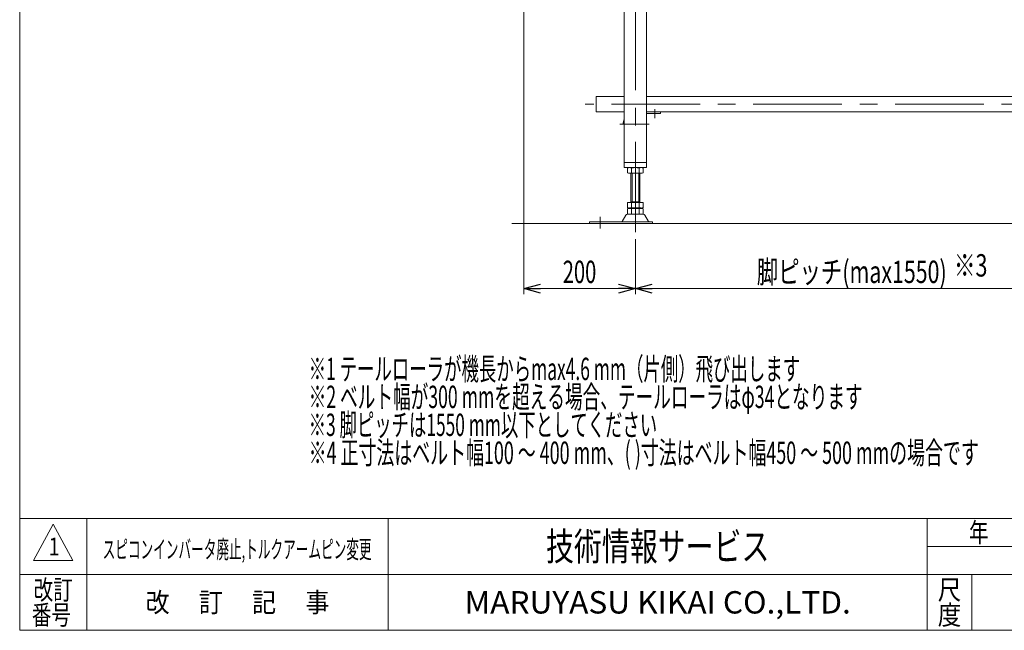
# Model space of a CAD drawing. Units: millimetres. Extents: x -1970 to 1970, y -1352 to 1351.
# Drawn here: x -1970 to -207, y -1329 to -236 of the extents above; entities that cross this region are included whole.
import ezdxf
from ezdxf.enums import TextEntityAlignment as Align

# ---------------------------------------------------------------- set-up
doc = ezdxf.new("R2010")
doc.units = ezdxf.units.MM
doc.header["$LTSCALE"] = 2.5
doc.linetypes.add('CENTERX2', pattern=[101.6, 63.5, -12.7, 12.7, -12.7])
doc.linetypes.add('PHANTOM', pattern=[63.5, 31.75, -6.35, 6.35, -6.35, 6.35, -6.35])
doc.layers.add('3', color=7, linetype='Continuous')
doc.layers.add('ZUWAKU', color=7, linetype='Continuous')
doc.styles.add('dcStyle0', font='ＭＳ Ｐゴシック')
doc.styles.add('dcStyle1', font='txt.shx', dxfattribs={"width": 1.2, "bigfont": 'bigfont'})
doc.dimstyles.new('dc_Rotated', dxfattribs={"dimtxt": 40, "dimasz": 30.000019, "dimexe": 10, "dimexo": 10, "dimgap": 10, "dimtad": 3, "dimdsep": 46, "dimtxsty": 'dcStyle0', "dimblk1": 'OPEN30', "dimblk2": 'OPEN30', "dimsah": 1, "dimcen": 0.09, "dimclrd": 2, "dimclre": 2, "dimclrt": 4, "dimadec": 0, "dimazin": 2, "dimtfac": 1, "dimtdec": 4, "dimtmove": 0, "dimatfit": 3, "dimfxl": 1, "dimarcsym": 1})

# ---------------------------------------------------------------- blocks, each defined once
blk = doc.blocks.new('DC_GROUP_W_FFBHS_NP_010_1_35')
at = {"color": 2, "style": 'dcStyle0'}
for s, width, p, p2 in [('※1 テールローラが機長からmax4.6 mm（片側）飛び出します', 0.597456, (-1452.5, -881), (-572.5, -881)), ('※2 ベルト幅が300 mmを超える場合、テールローラはφ34となります', 0.594017, (-1452.5, -931), (-460.5, -931)), ('※3 脚ピッチは1550 mm以下としてください', 0.604518, (-1452.5, -981), (-828.5, -981)), ('※4 正寸法はベルト幅100 ～ 400 mm、( )寸法はベルト幅450 ～ 500 mmの場合です', 0.585947, (-1452.5, -1031), (-252.5, -1031))]:
    blk.add_text(s, height=40, dxfattribs=dict(at, width=width)).set_placement(p, p2, align=Align.FIT)
blk = doc.blocks.new('_Open30')
at = {"color": 0, "linetype": 'ByBlock', "lineweight": -2}
for p, q in [((-1, 0.267949), (0, 0)), ((0, 0), (-1, -0.267949)), ((0, 0), (-1, 0))]:
    blk.add_line(p, q, dxfattribs=at)
blk = doc.blocks.new('*D72')
at = {"color": 2, "linetype": 'Continuous', "lineweight": 13}
for p, q in [((-1067.5, 76.7), (-1067.5, -727.3)), ((-867.5, -629.1), (-867.5, -727.3)), ((-1067.5, -717.3), (-867.5, -717.3))]:
    blk.add_line(p, q, dxfattribs=at)
at = {"color": 2, "xscale": 30.00002807615286, "yscale": 29.99989368223643}
for p, rotation in [((-1067.5, -717.3), 180), ((-867.5, -717.3), 360)]:
    blk.add_blockref('_Open30', p, dxfattribs=dict(at, rotation=rotation))
at = {"color": 2, "style": 'dcStyle0', "width": 0.6875}
blk.add_text('200', height=40, dxfattribs=at).set_placement((-997.5, -707.3), (-937.5, -707.3), align=Align.FIT)
blk = doc.blocks.new('*D73')
at = {"color": 2, "linetype": 'Continuous', "lineweight": 13}
for p, q in [((-867.5, -629.1), (-867.5, -727.3)), ((-92.5, -629.1), (-92.5, -727.3)), ((-867.5, -717.3), (-92.5, -717.3))]:
    blk.add_line(p, q, dxfattribs=at)
at = {"color": 2, "xscale": 30.00002807615286, "yscale": 29.99989368223643}
for p, rotation in [((-867.5, -717.3), 180), ((-92.5, -717.3), 360)]:
    blk.add_blockref('_Open30', p, dxfattribs=dict(at, rotation=rotation))
at = {"color": 2, "style": 'dcStyle0', "width": 0.75027}
blk.add_text('脚ピッチ(max1550)', height=40, dxfattribs=at).set_placement((-650, -707.3), (-310, -707.3), align=Align.FIT)
blk = doc.blocks.new('DC_GROUP_W_FFBHS_NP_010_1_2')
at = {"layer": '3', "color": 3, "linetype": 'CENTERX2', "lineweight": 13}
for p, q in [((-867.5, -607.6), (-867.5, -454.8)), ((-930.5, -589.1), (-930.5, -609.5))]:
    blk.add_line(p, q, dxfattribs=at)
at = {"layer": '3', "color": 7, "linetype": 'Continuous', "lineweight": 13}
for p, q in [((-881.3, -510.3), (-881.3, -501.4)), ((-877.9, -510.8), (-857.1, -510.8)), ((-875.5, -510.8), (-875.5, -563)), ((-874.4, -510.3), (-874.4, -501.4)), ((-860.5, -510.3), (-860.5, -501.4)), ((-859.5, -563), (-859.5, -510.8)), ((-853.6, -510.3), (-853.6, -501.4)), ((-881.3, -572.5), (-881.3, -563)), ((-853.6, -563), (-881.3, -563)), ((-859.5, -562), (-875.5, -562)), ((-874.4, -572.5), (-874.4, -563)), ((-860.5, -572.5), (-860.5, -563)), ((-853.6, -572.5), (-853.6, -563)), ((-881.3, -583.5), (-881.3, -574.6)), ((-857.1, -573), (-877.9, -573)), ((-857.1, -574), (-877.9, -574)), ((-875.5, -574), (-875.5, -573)), ((-874.4, -583.5), (-874.4, -574.6)), ((-860.5, -583.5), (-860.5, -574.6)), ((-859.5, -574), (-859.5, -573)), ((-853.6, -583.5), (-853.6, -574.6)), ((-949.5, -597.6), (-837, -597.6)), ((-949.5, -600.8), (-949.5, -597.6)), ((-891.2, -597.1), (-884.3, -585.8)), ((-881.7, -584.3), (-853.2, -584.3)), ((-877.9, -584), (-857.1, -584)), ((-850.6, -585.8), (-843.8, -597.1)), ((-837, -597.6), (-837, -600.8)), ((-837, -600.8), (-949.5, -600.8))]:
    blk.add_line(p, q, dxfattribs=at)
at = {"layer": '3', "color": 3, "linetype": 'Continuous', "lineweight": 13}
for p, q in [((-873.5, -510.8), (-873.5, -562)), ((-861.5, -562), (-861.5, -510.8))]:
    blk.add_line(p, q, dxfattribs=at)
at = {"layer": '3', "color": 7, "linetype": 'Continuous', "lineweight": 13}
for centre, radius, start, end in [((-877.9, -512.3), 11.5, 72.412, 107.588), ((-877.9, -499.4), 11.5, 252.412, 287.588), ((-867.5, -545.9), 45.1, 81.1539, 98.8461), ((-867.5, -465.8), 45.1, 261.1539, 278.8461), ((-857.1, -512.3), 11.5, 72.412, 107.588), ((-857.1, -499.4), 11.5, 252.412, 287.588), ((-877.9, -561.6), 11.5, 252.412, 287.588), ((-877.9, -585.5), 11.5, 72.412, 107.588), ((-867.5, -528), 45.1, 261.1539, 278.8461), ((-867.5, -619.1), 45.1, 81.1539, 98.8461), ((-857.1, -561.6), 11.5, 252.412, 287.588), ((-857.1, -585.5), 11.5, 72.412, 107.588), ((-892, -596.6), 1, 270, 329.8987), ((-881.7, -587.3), 3, 90, 149.8987), ((-877.9, -572.6), 11.5, 252.412, 287.588), ((-867.5, -539), 45.1, 261.1539, 278.8461), ((-857.1, -572.6), 11.5, 252.412, 287.588), ((-853.2, -587.3), 3, 30.1013, 90), ((-842.9, -596.6), 1, 210.1013, 270)]:
    blk.add_arc(centre, radius, start, end, dxfattribs=at)
blk = doc.blocks.new('DC_GROUP_W_FFBHS_NP_010_1_10')
at = {"layer": '3', "color": 3, "linetype": 'CENTERX2', "lineweight": 13}
blk.add_line((772.5, -387.2), (-957.5, -387.2), dxfattribs=at)
at = {"layer": '3', "color": 7, "linetype": 'Continuous', "lineweight": 13}
for p, q in [((-937.5, -373.6), (-937.5, -400.8)), ((-937.5, -373.6), (-887.5, -373.6)), ((-847.5, -373.6), (-112.5, -373.6)), ((-72.5, -373.6), (662.5, -373.6)), ((702.5, -373.6), (752.5, -373.6)), ((752.5, -373.6), (752.5, -400.8)), ((-937.5, -400.8), (-887.5, -400.8)), ((-112.5, -400.8), (-847.5, -400.8)), ((662.5, -400.8), (-72.5, -400.8)), ((752.5, -400.8), (702.5, -400.8))]:
    blk.add_line(p, q, dxfattribs=at)
blk = doc.blocks.new('DC_GROUP_W_FFBHS_NP_010_1_14')
at = {"layer": 'ZUWAKU', "color": 7, "linetype": 'Continuous', "lineweight": 13}
for p, q in [((-1970, 1351.3), (-1970, -1328.7)), ((-1970, -1328.7), (1970, -1328.7))]:
    blk.add_line(p, q, dxfattribs=at)
at = {"layer": 'ZUWAKU', "color": 4, "linetype": 'Continuous', "lineweight": 13}
for p, q in [((1970, -1128.7), (-1970, -1128.7)), ((-1850, -1128.7), (-1850, -1328.7)), ((-1310, -1128.7), (-1310, -1328.7)), ((-345, -1328.7), (-345, -1128.7)), ((-345, -1178.7), (50, -1178.7)), ((-1970, -1228.7), (1970, -1228.7)), ((-265, -1228.7), (-265, -1328.7))]:
    blk.add_line(p, q, dxfattribs=at)
at = {"layer": 'ZUWAKU', "color": 3, "linetype": 'Continuous', "lineweight": 13}
for p, q in [((-1910, -1138.7), (-1945, -1203.7)), ((-1875, -1203.7), (-1910, -1138.7)), ((-1945, -1203.7), (-1875, -1203.7))]:
    blk.add_line(p, q, dxfattribs=at)
at = {"layer": 'ZUWAKU', "color": 2, "style": 'dcStyle1'}
for s, width, p, p2 in [('年\u3000\u3000月\u3000\u3000日', 1.195122, (-270, -1171.2), (-25, -1171.2)), ('改訂', 1.272727, (-1945, -1273.7), (-1875, -1273.7)), ('尺', 1.68, (-326, -1273.7), (-284, -1273.7)), ('改\u3000 訂\u3000 記\u3000 事', 1.06129, (-1744.5, -1296.2), (-1415.5, -1296.2)), ('番号', 1.272727, (-1948.2, -1318.7), (-1878.2, -1318.7)), ('度', 1.68, (-326, -1318.7), (-284, -1318.7))]:
    blk.add_text(s, height=35, dxfattribs=dict(at, width=width)).set_placement(p, p2, align=Align.FIT)
at = {"layer": 'ZUWAKU', "color": 7, "style": 'dcStyle1'}
for s, height, width, p, p2 in [('技術情報サービス', 50, 1.191489, (-1027.5, -1203.7), (-627.5, -1203.7)), ('MARUYASU KIKAI CO.,LTD.', 40, 0.899028, (-1173.4, -1298.7), (-481.6, -1298.7))]:
    blk.add_text(s, height=height, dxfattribs=dict(at, width=width)).set_placement(p, p2, align=Align.FIT)

msp = doc.modelspace()

# ---------------------------------------------------------------- linework, layer by layer
at = {"color": 3, "linetype": 'Continuous', "lineweight": 13}
msp.add_line((959.2487548, -600.8171905), (-1088.4125979, -600.8171905), dxfattribs=at)
at = {"layer": '3', "color": 3, "linetype": 'CENTERX2', "lineweight": 13}
for p, q in [((-867.4660975, -616.1699902), (-867.4660975, 102.6246309)), ((-832.4660975, -396.0675487), (-832.4660975, -412.0675487)), ((-895.5768768, -422.8171905), (-843.0678727, -422.8171905))]:
    msp.add_line(p, q, dxfattribs=at)
at = {"layer": '3', "color": 7, "linetype": 'Continuous', "lineweight": 13}
for p, q in [((-887.4660975, -48.8171905), (-887.4660975, -500.8171905)), ((-847.4660975, -500.8171905), (-847.4660975, -48.8171905)), ((-847.4660975, -403.8171905), (-822.4660975, -403.8171905)), ((-822.4660975, -403.8171905), (-822.4660975, -400.8171905)), ((-887.4660975, -491.8171905), (-847.4660975, -491.8171905)), ((-847.4660975, -500.8171905), (-887.4660975, -500.8171905))]:
    msp.add_line(p, q, dxfattribs=at)
at = {"layer": '3', "color": 140, "linetype": 'PHANTOM', "lineweight": 13}
msp.add_line((-889.4660975, -422.8171905), (-887.4660975, -422.8171905), dxfattribs=at)
at = {"layer": '3', "color": 7, "linetype": 'Continuous', "lineweight": 13}
msp.add_arc((-867.4660975, -422.8171905), 22, 155.3800226713, 180, dxfattribs=at)

# ---------------------------------------------------------------- block references
at = {"linetype": 'Continuous'}
msp.add_blockref('DC_GROUP_W_FFBHS_NP_010_1_35', (0, 0), dxfattribs=at)
at = {"layer": '3', "linetype": 'Continuous'}
for name in ['DC_GROUP_W_FFBHS_NP_010_1_10', 'DC_GROUP_W_FFBHS_NP_010_1_2']:
    msp.add_blockref(name, (0, 0), dxfattribs=at)
at = {"layer": 'ZUWAKU', "linetype": 'Continuous'}
msp.add_blockref('DC_GROUP_W_FFBHS_NP_010_1_14', (0, 0), dxfattribs=at)

# ---------------------------------------------------------------- texts
at = {"color": 2}
for s, height, style, width, p, p2 in [('※3', 40, 'dcStyle0', 0.6875, (-297.015179, -695.6679715), (-237.015179, -695.6679715)), ('1', 32, 'dcStyle1', 1.145455, (-1918.0471036, -1194.8263382), (-1898.8471036, -1194.8263382)), ('スピコンインバータ廃止,トルクアームピン変更', 32, 'dcStyle1', 0.820909, (-1821.4733529, -1199.903695), (-1339.8733529, -1199.903695))]:
    msp.add_text(s, height=height, dxfattribs=dict(at, style=style, width=width)).set_placement(p, p2, align=Align.FIT)

# ---------------------------------------------------------------- dimensions: what is measured, and where the dimension line sits
at = {"linetype": 'Continuous', "lineweight": 13}
dim = msp.add_linear_dim(base=(-867.4660975, -717.3255524), p1=(-1067.4660975, 86.6828095), p2=(-867.4660975, -619.0697493), dimstyle='dc_Rotated', override={"dimtxt": 40, "dimasz": 30.000019, "dimexe": 10, "dimexo": 10, "dimgap": 10, "dimtad": 3, "dimtih": 0, "dimtoh": 0, "dimdec": 3, "dimlfac": 1, "dimzin": 8, "dimtxsty": 'dcStyle0', "dimblk1": 'Open30', "dimblk2": 'Open30', "dimsah": 1, "dimclrd": 2, "dimclre": 2, "dimclrt": 2, "dimazin": 2, "dimtofl": 1, "dimtolj": 0, "dimtzin": 8, "dimarcsym": 1}, dxfattribs=at)
dim.commit()
dim.dimension.update_dxf_attribs({"geometry": '*D72', "text_midpoint": (-967.4660975, -717.3255524), "dimtype": 160})
dim = msp.add_linear_dim(base=(-92.4660975, -717.3255524), p1=(-867.4660975, -619.0697493), p2=(-92.4660975, -619.0697493), text='脚ピッチ(max1550)', dimstyle='dc_Rotated', override={"dimtxt": 40, "dimasz": 30.000019, "dimexe": 10, "dimexo": 10, "dimgap": 10, "dimtad": 3, "dimtih": 0, "dimtoh": 0, "dimdec": 3, "dimlfac": 1, "dimzin": 8, "dimtxsty": 'dcStyle0', "dimblk1": 'Open30', "dimblk2": 'Open30', "dimsah": 1, "dimclrd": 2, "dimclre": 2, "dimclrt": 2, "dimazin": 2, "dimtofl": 1, "dimtolj": 0, "dimtzin": 8, "dimarcsym": 1}, dxfattribs=at)
dim.commit()
dim.dimension.update_dxf_attribs({"geometry": '*D73', "text_midpoint": (-479.9660975, -717.3255524), "dimtype": 160})

doc.saveas('drawing.dxf')
